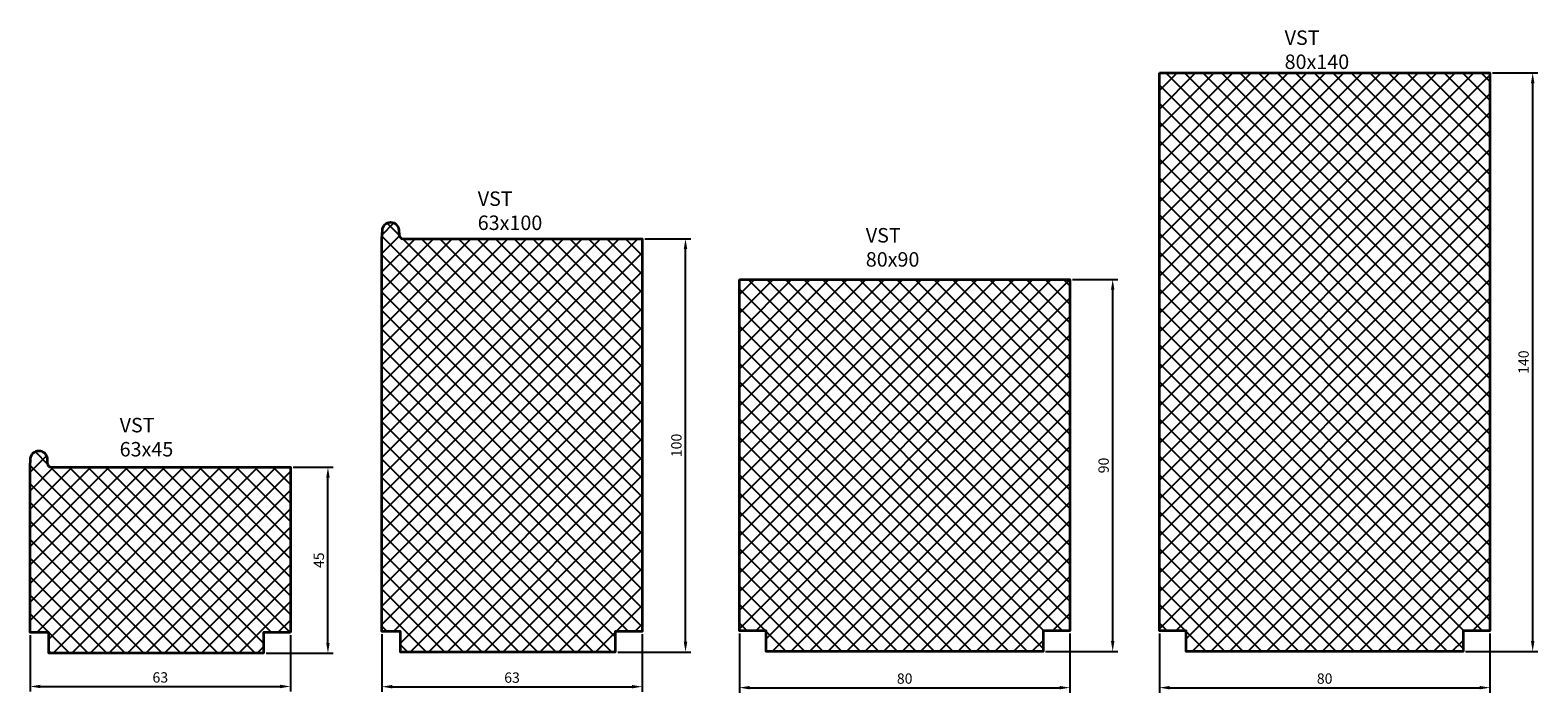
# Model space of a CAD drawing. Units: millimetres. Extents: x 33 to 812, y 53 to 214.
# Drawn here: x 447 to 812, y 53 to 214 of the extents above; entities that cross this region are included whole.
import ezdxf

# ---------------------------------------------------------------- set-up
doc = ezdxf.new("R2010")
doc.units = ezdxf.units.MM
doc.header["$PDSIZE"] = -1
doc.layers.get('0').update_dxf_attribs({"color": 122, "lineweight": 50})
doc.layers.add('розміри', color=7, linetype='Continuous', plot=False)
doc.layers.add('текст', color=7, linetype='Continuous')
doc.layers.add('штриховка', color=122, linetype='Continuous', lineweight=30)
doc.styles.add('SLDTEXTSTYLE0', font='TXT', dxfattribs={"width": 0.605})
doc.dimstyles.new('Аннотативный', dxfattribs={"dimscale": 0, "dimtxt": 2.5, "dimasz": 2.5, "dimexe": 1.25, "dimexo": 0.625, "dimtad": 1, "dimtxsty": 'Standard', "dimcen": 2.5, "dimadec": 0, "dimazin": 0, "dimtfac": 1, "dimtmove": 0, "dimatfit": 3, "dimfxl": 1, "dimarcsym": 0})

# ---------------------------------------------------------------- blocks, each defined once
blk = doc.blocks.new('*D40')
at = {"layer": 'defpoints', "color": 0, "lineweight": 25, "transparency": 16777216}
for p in [(509.56, 107.99), (518.64, 107.99), (503.06, 62.99)]:
    blk.add_point(p, dxfattribs=at)
at = {"layer": 'розміри', "color": 0, "lineweight": -2, "transparency": 16777216}
for p, q in [((510.18, 107.99), (519.89, 107.99)), ((518.64, 65.49), (518.64, 105.49)), ((503.68, 62.99), (519.89, 62.99))]:
    blk.add_line(p, q, dxfattribs=at)
at = {"layer": 'розміри', "color": 0, "lineweight": 25, "transparency": 16777216}
for points in [[(518.22, 105.49), (519.05, 105.49), (518.64, 107.99)], [(518.22, 65.49), (519.05, 65.49), (518.64, 62.99)]]:
    blk.add_solid(points, dxfattribs=at)
at = {"layer": 'розміри', "color": 0, "lineweight": 25, "transparency": 16777216, "insert": (516.76, 85.49), "char_height": 2.5, "attachment_point": 5, "rotation": 90}
blk.add_mtext('45', dxfattribs=at)
blk = doc.blocks.new('*D41')
at = {"layer": 'defpoints', "color": 0, "lineweight": 25, "transparency": 16777216}
for p in [(594.7, 163.27), (605.19, 163.27), (588.2, 63.27)]:
    blk.add_point(p, dxfattribs=at)
at = {"layer": 'розміри', "color": 0, "lineweight": -2, "transparency": 16777216}
for p, q in [((595.33, 163.27), (606.44, 163.27)), ((605.19, 65.77), (605.19, 160.77)), ((588.83, 63.27), (606.44, 63.27))]:
    blk.add_line(p, q, dxfattribs=at)
at = {"layer": 'розміри', "color": 0, "lineweight": 25, "transparency": 16777216}
for points in [[(604.77, 160.77), (605.61, 160.77), (605.19, 163.27)], [(604.77, 65.77), (605.61, 65.77), (605.19, 63.27)]]:
    blk.add_solid(points, dxfattribs=at)
at = {"layer": 'розміри', "color": 0, "lineweight": 25, "transparency": 16777216, "insert": (603.31, 113.27), "char_height": 2.5, "attachment_point": 5, "rotation": 90}
blk.add_mtext('100', dxfattribs=at)
blk = doc.blocks.new('*D42')
at = {"layer": 'defpoints', "color": 0, "lineweight": 25, "transparency": 16777216}
for p in [(698.24, 153.42), (708.59, 153.42), (691.74, 63.42)]:
    blk.add_point(p, dxfattribs=at)
at = {"layer": 'розміри', "color": 0, "lineweight": -2, "transparency": 16777216}
for p, q in [((698.86, 153.42), (709.84, 153.42)), ((708.59, 65.92), (708.59, 150.92)), ((692.36, 63.42), (709.84, 63.42))]:
    blk.add_line(p, q, dxfattribs=at)
at = {"layer": 'розміри', "color": 0, "lineweight": 25, "transparency": 16777216}
for points in [[(708.17, 150.92), (709.01, 150.92), (708.59, 153.42)], [(708.17, 65.92), (709.01, 65.92), (708.59, 63.42)]]:
    blk.add_solid(points, dxfattribs=at)
at = {"layer": 'розміри', "color": 0, "lineweight": 25, "transparency": 16777216, "insert": (706.72, 108.42), "char_height": 2.5, "attachment_point": 5, "rotation": 90}
blk.add_mtext('90', dxfattribs=at)
blk = doc.blocks.new('*D46')
at = {"layer": 'defpoints', "color": 0, "lineweight": 25, "transparency": 16777216}
for p in [(446.56, 67.99), (509.56, 67.99), (509.56, 54.95)]:
    blk.add_point(p, dxfattribs=at)
at = {"layer": 'розміри', "color": 0, "lineweight": -2, "transparency": 16777216}
for p, q in [((446.56, 67.37), (446.56, 53.7)), ((509.56, 67.37), (509.56, 53.7)), ((449.06, 54.95), (507.06, 54.95))]:
    blk.add_line(p, q, dxfattribs=at)
at = {"layer": 'розміри', "color": 0, "lineweight": 25, "transparency": 16777216}
for points in [[(449.06, 55.37), (449.06, 54.53), (446.56, 54.95)], [(507.06, 55.37), (507.06, 54.53), (509.56, 54.95)]]:
    blk.add_solid(points, dxfattribs=at)
at = {"layer": 'розміри', "color": 0, "lineweight": 25, "transparency": 16777216, "insert": (478.06, 56.82), "char_height": 2.5, "attachment_point": 5}
blk.add_mtext('63', dxfattribs=at)
blk = doc.blocks.new('*D47')
at = {"layer": 'defpoints', "color": 0, "lineweight": 25, "transparency": 16777216}
for p in [(531.7, 68.27), (594.7, 68.27), (594.7, 54.9)]:
    blk.add_point(p, dxfattribs=at)
at = {"layer": 'розміри', "color": 0, "lineweight": -2, "transparency": 16777216}
for p, q in [((531.7, 67.64), (531.7, 53.65)), ((594.7, 67.64), (594.7, 53.65)), ((534.2, 54.9), (592.2, 54.9))]:
    blk.add_line(p, q, dxfattribs=at)
at = {"layer": 'розміри', "color": 0, "lineweight": 25, "transparency": 16777216}
for points in [[(534.2, 55.31), (534.2, 54.48), (531.7, 54.9)], [(592.2, 55.31), (592.2, 54.48), (594.7, 54.9)]]:
    blk.add_solid(points, dxfattribs=at)
at = {"layer": 'розміри', "color": 0, "lineweight": 25, "transparency": 16777216, "insert": (563.2, 56.77), "char_height": 2.5, "attachment_point": 5}
blk.add_mtext('63', dxfattribs=at)
blk = doc.blocks.new('*D48')
at = {"layer": 'defpoints', "color": 0, "lineweight": 25, "transparency": 16777216}
for p in [(618.24, 68.42), (698.24, 68.42), (698.24, 54.66)]:
    blk.add_point(p, dxfattribs=at)
at = {"layer": 'розміри', "color": 0, "lineweight": -2, "transparency": 16777216}
for p, q in [((618.24, 67.79), (618.24, 53.41)), ((698.24, 67.79), (698.24, 53.41)), ((620.74, 54.66), (695.74, 54.66))]:
    blk.add_line(p, q, dxfattribs=at)
at = {"layer": 'розміри', "color": 0, "lineweight": 25, "transparency": 16777216}
for points in [[(620.74, 55.08), (620.74, 54.25), (618.24, 54.66)], [(695.74, 55.08), (695.74, 54.25), (698.24, 54.66)]]:
    blk.add_solid(points, dxfattribs=at)
at = {"layer": 'розміри', "color": 0, "lineweight": 25, "transparency": 16777216, "insert": (658.24, 56.54), "char_height": 2.5, "attachment_point": 5}
blk.add_mtext('80', dxfattribs=at)
blk = doc.blocks.new('*D86')
at = {"layer": 'defpoints', "color": 0, "lineweight": 25, "transparency": 16777216}
for p in [(799.9, 203.42), (810.25, 203.42), (793.4, 63.42)]:
    blk.add_point(p, dxfattribs=at)
at = {"layer": 'розміри', "color": 0, "lineweight": -2, "transparency": 16777216}
for p, q in [((800.52, 203.42), (811.5, 203.42)), ((810.25, 65.92), (810.25, 200.92)), ((794.02, 63.42), (811.5, 63.42))]:
    blk.add_line(p, q, dxfattribs=at)
at = {"layer": 'розміри', "color": 0, "lineweight": 25, "transparency": 16777216}
for points in [[(809.84, 200.92), (810.67, 200.92), (810.25, 203.42)], [(809.84, 65.92), (810.67, 65.92), (810.25, 63.42)]]:
    blk.add_solid(points, dxfattribs=at)
at = {"layer": 'розміри', "color": 0, "lineweight": 25, "transparency": 16777216, "insert": (808.38, 133.42), "char_height": 2.5, "attachment_point": 5, "rotation": 90}
blk.add_mtext('140', dxfattribs=at)
blk = doc.blocks.new('*D87')
at = {"layer": 'defpoints', "color": 0, "lineweight": 25, "transparency": 16777216}
for p in [(719.9, 68.42), (799.9, 68.42), (799.9, 54.66)]:
    blk.add_point(p, dxfattribs=at)
at = {"layer": 'розміри', "color": 0, "lineweight": -2, "transparency": 16777216}
for p, q in [((719.9, 67.79), (719.9, 53.41)), ((799.9, 67.79), (799.9, 53.41)), ((722.4, 54.66), (797.4, 54.66))]:
    blk.add_line(p, q, dxfattribs=at)
at = {"layer": 'розміри', "color": 0, "lineweight": 25, "transparency": 16777216}
for points in [[(722.4, 55.08), (722.4, 54.25), (719.9, 54.66)], [(797.4, 55.08), (797.4, 54.25), (799.9, 54.66)]]:
    blk.add_solid(points, dxfattribs=at)
at = {"layer": 'розміри', "color": 0, "lineweight": 25, "transparency": 16777216, "insert": (759.9, 56.54), "char_height": 2.5, "attachment_point": 5}
blk.add_mtext('80', dxfattribs=at)

msp = doc.modelspace()

# ---------------------------------------------------------------- hatches: boundary and pattern name
at = {"layer": 'штриховка', "lineweight": 25, "true_color": 0x29c294}
h = msp.add_hatch(dxfattribs=at)
h.set_pattern_fill('ANSI37', color=122)
h.set_pattern_definition([(45, (183.9864, 0), (-2.245064, 2.245064), []), (135, (183.9864, 0), (-2.245064, -2.245064), [])])
h.paths.add_polyline_path([(719.897, 68.417), (726.397, 68.417), (726.397, 63.417), (793.397, 63.417), (793.397, 68.417), (799.897, 68.417), (799.897, 203.417), (719.897, 203.417)])
h = msp.add_hatch(dxfattribs=at)
h.set_pattern_fill('ANSI37', color=122)
h.set_pattern_definition([(45, (149.8544, 2.382), (-2.245064, 2.245064), []), (135, (149.8544, 2.382), (-2.245064, -2.245064), [])])
h.paths.add_polyline_path([(531.702, 68.267), (536.202, 68.267), (536.202, 63.267), (588.202, 63.267), (588.202, 68.267), (594.702, 68.267), (594.702, 163.267), (536.854, 163.267, -0.3996556), (535.855, 164.217), (535.797, 165.369, 0.9512492), (531.807, 165.369), (531.702, 163.267)])
h = msp.add_hatch(dxfattribs=at)
h.set_pattern_fill('ANSI37', color=122)
h.set_pattern_definition([(45, (82.3246, 0), (-2.245064, 2.245064), []), (135, (82.3246, 0), (-2.245064, -2.245064), [])])
h.paths.add_polyline_path([(618.235, 68.417), (624.735, 68.417), (624.735, 63.417), (691.735, 63.417), (691.735, 68.417), (698.235, 68.417), (698.235, 153.417), (618.235, 153.417)])
h = msp.add_hatch(dxfattribs=at)
h.set_pattern_fill('ANSI37', color=122)
h.set_pattern_definition([(45, (184.708, 2.1072), (-2.245064, 2.245064), []), (135, (184.708, 2.1072), (-2.245064, -2.245064), [])])
h.paths.add_polyline_path([(509.556, 107.992), (451.707, 107.992, -0.3996556), (450.709, 108.942), (450.651, 110.094, 0.9512492), (446.661, 110.094), (446.556, 107.992), (446.556, 67.992), (451.056, 67.992), (451.056, 62.992), (503.056, 62.992), (503.056, 67.992), (509.556, 67.992)])

# ---------------------------------------------------------------- linework, layer by layer
at = {"lineweight": 35}
for points in [[(719.897, 203.417), (799.897, 203.417), (799.897, 68.417), (793.397, 68.417), (793.397, 63.417), (726.397, 63.417), (726.397, 68.417), (719.897, 68.417), (719.897, 203.417)], [(618.235, 153.417), (698.235, 153.417), (698.235, 68.417), (691.735, 68.417), (691.735, 63.417), (624.735, 63.417), (624.735, 68.417), (618.235, 68.417), (618.235, 153.417)]]:
    msp.add_lwpolyline(points, dxfattribs=at)
at = {"linetype": 'Continuous', "lineweight": 35}
for points in [[(531.807, 165.369, -0.9512492), (535.797, 165.369), (535.855, 164.217, 0.3996556), (536.854, 163.267), (594.702, 163.267), (594.702, 68.267), (588.202, 68.267), (588.202, 63.267), (536.202, 63.267), (536.202, 68.267), (531.702, 68.267), (531.702, 163.267)], [(509.556, 67.992), (503.056, 67.992), (503.056, 62.992), (451.056, 62.992), (451.056, 67.992), (446.556, 67.992), (446.556, 107.992), (446.661, 110.094, -0.9512492), (450.651, 110.094), (450.709, 108.942, 0.3996556), (451.707, 107.992), (509.556, 107.992)]]:
    msp.add_lwpolyline(points, format="xyb", close=True, dxfattribs=at)

# ---------------------------------------------------------------- texts
at = {"layer": 'текст', "lineweight": 25, "char_height": 3.5, "attachment_point": 1, "style": 'SLDTEXTSTYLE0'}
for s, insert in [('VST 80x140', (750.212, 213.682)), ('VST 63x100', (554.895, 174.727)), ('VST 80x90', (648.828, 165.864)), ('VST 63x45', (468.218, 119.94))]:
    msp.add_mtext_dynamic_manual_height_columns(s, width=19.91225, gutter_width=12.5, heights=[0], dxfattribs=dict(at, insert=insert))

# ---------------------------------------------------------------- dimensions: what is measured, and where the dimension line sits
at = {"layer": 'розміри', "lineweight": 25}
for base, p1, p2, picture, middle in [((810.253, 203.417), (793.397, 63.417), (799.897, 203.417), '*D86', (808.378, 133.417)), ((605.19, 163.267), (588.202, 63.267), (594.702, 163.267), '*D41', (603.315, 113.267)), ((708.591, 153.417), (691.735, 63.417), (698.235, 153.417), '*D42', (706.716, 108.417)), ((518.637, 107.992), (503.056, 62.992), (509.556, 107.992), '*D40', (516.762, 85.492))]:
    dim = msp.add_linear_dim(base=base, p1=p1, p2=p2, angle=90, dimstyle='Аннотативный', dxfattribs=at)
    dim.commit()
    dim.dimension.update_dxf_attribs({"geometry": picture, "text_midpoint": middle})
dim = msp.add_linear_dim(base=(509.556, 54.948), p1=(446.556, 67.992), p2=(509.556, 67.992), dimstyle='Аннотативный', dxfattribs=at)
dim.commit()
dim.dimension.update_dxf_attribs({"geometry": '*D46', "text_midpoint": (478.056, 54.948), "dimtype": 160})
for base, p1, p2, picture, middle in [((594.702, 54.897), (531.702, 68.267), (594.702, 68.267), '*D47', (563.202, 56.772)), ((698.235, 54.662), (618.235, 68.417), (698.235, 68.417), '*D48', (658.235, 56.537)), ((799.897, 54.662), (719.897, 68.417), (799.897, 68.417), '*D87', (759.897, 56.537))]:
    dim = msp.add_linear_dim(base=base, p1=p1, p2=p2, dimstyle='Аннотативный', dxfattribs=at)
    dim.commit()
    dim.dimension.update_dxf_attribs({"geometry": picture, "text_midpoint": middle})

doc.saveas('drawing.dxf')
